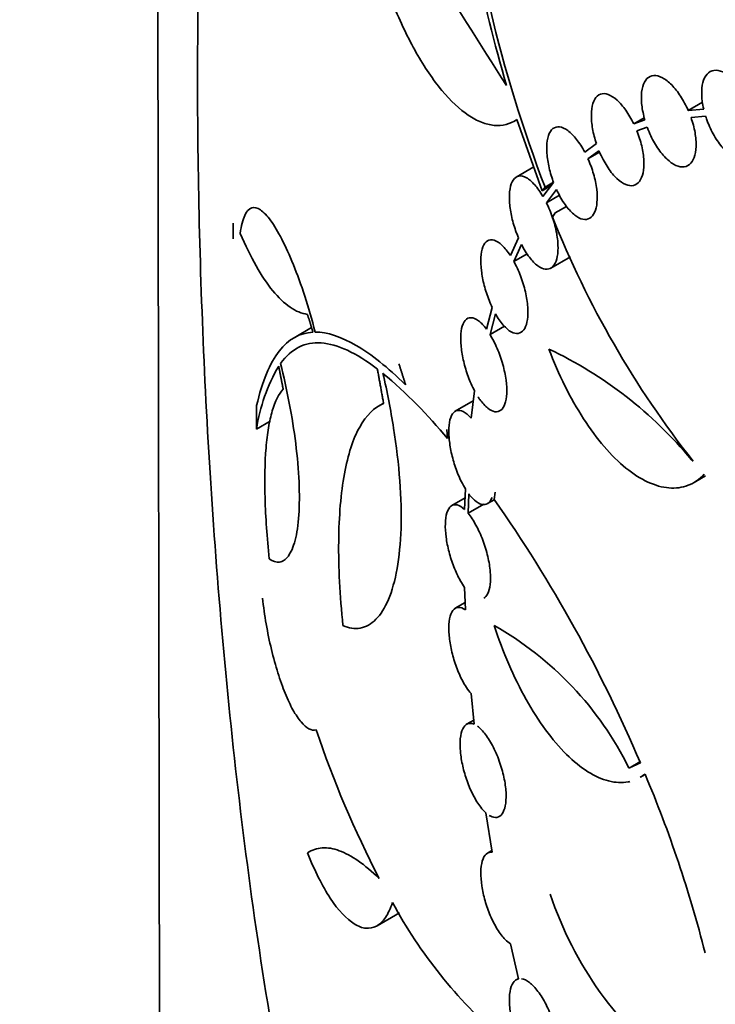
# Model space of a CAD drawing. Units: millimetres. Extents: x 0 to 744, y 0 to 1164.
# Drawn here: x 596 to 606, y 271 to 284 of the extents above; entities that cross this region are included whole.
import ezdxf
from ezdxf import colors
from ezdxf.entities.mleader import LeaderData, LeaderLine
from ezdxf.math import Vec2, Vec3

# ---------------------------------------------------------------- set-up
doc = ezdxf.new("R2010")
doc.units = ezdxf.units.MM
doc.layers.add('DV7_Défaut', color=7, linetype='Continuous')
doc.layers.add('Défaut', color=7, linetype='Continuous')

# ---------------------------------------------------------------- blocks, each defined once
blk = doc.blocks.new('_DOT')
at = {"color": 0}
blk.add_line((0, 0), (-1, 0), dxfattribs=at)
at = {"color": 0, "const_width": 0.333}
blk.add_lwpolyline([(-0.1665, 0, 1), (0.1665, 0, 1)], format="xyb", close=True, dxfattribs=at)
blk = doc.blocks.new('SE6')
at = {"layer": 'DV7_Défaut', "color": 7, "linetype": 'Continuous', "lineweight": 35}
for p, q in [((605.328, 282.91), (605.136, 282.799)), ((605.346, 282.817), (605.136, 282.799)), ((602.821, 282.677), (603.161, 281.713)), ((604.542, 282.699), (604.401, 282.617)), ((604.549, 282.671), (604.401, 282.617)), ((605.372, 282.721), (605.174, 282.703)), ((604.581, 282.574), (604.442, 282.524)), ((603.895, 282.351), (603.737, 282.235)), ((603.93, 282.254), (603.781, 282.145)), ((603.938, 282.236), (603.781, 282.145)), ((603.048, 282.035), (602.811, 281.898)), ((603.317, 281.823), (603.173, 281.637)), ((603.316, 281.827), (603.201, 281.761)), ((603.29, 281.788), (603.161, 281.713)), ((603.161, 281.713), (603.201, 281.761)), ((603.357, 281.729), (603.219, 281.551)), ((603.397, 281.653), (603.219, 281.551)), ((603.303, 281.356), (603.339, 281.413)), ((603.491, 281.501), (603.339, 281.413)), ((602.841, 281.077), (602.732, 280.836)), ((602.884, 280.986), (602.779, 280.757)), ((602.961, 280.862), (602.779, 280.757)), ((603.279, 280.667), (603.543, 280.82)), ((602.486, 280.135), (602.409, 279.841)), ((602.531, 280.049), (602.457, 279.769)), ((600.044, 279.862), (599.808, 279.725)), ((602.652, 279.882), (602.457, 279.769)), ((602.248, 279.007), (602.2, 278.639)), ((602.231, 278.873), (601.986, 278.732)), ((599.301, 278.809), (599.301, 278.491)), ((601.018, 278.841), (600.957, 278.806)), ((599.483, 278.596), (599.301, 278.491)), ((601.88, 278.363), (601.874, 278.486)), ((605.18, 278.076), (605.203, 278.059)), ((605.216, 277.77), (605.372, 277.86)), ((602.124, 277.683), (602.113, 277.403)), ((602.119, 277.561), (601.939, 277.457)), ((602.171, 277.614), (602.161, 277.352)), ((602.511, 277.541), (602.526, 277.639)), ((602.373, 277.474), (602.161, 277.352)), ((602.422, 277.483), (602.514, 277.536)), ((602.113, 276.351), (602.124, 276.046)), ((602.121, 276.146), (601.985, 276.068)), ((602.2, 274.914), (602.241, 274.501)), ((602.236, 274.555), (602.14, 274.5)), ((604.482, 273.992), (604.336, 273.908)), ((604.49, 273.784), (604.554, 273.821)), ((602.398, 273.305), (602.486, 272.771)), ((602.483, 272.793), (602.423, 272.758)), ((600.929, 271.776), (601.232, 271.951)), ((602.732, 271.534), (602.841, 271.059)), ((602.84, 271.063), (602.812, 271.047))]:
    blk.add_line(p, q, dxfattribs=at)
for centre, radius, start, end in [((621.553, 288.703), 19.676, 186.1338, 196.4359), ((679.871, 332.674), 91.72, 210.16501, 212.69097), ((620.712, 288.475), 18.754, 193.3093, 200.9782), ((615.534, 286.205), 13.157, 201.6278, 218.2557), ((600.833, 274.47), 5.648, 39.6781, 64.6304), ((601.625, 278.151), 2.349, 149.5533, 171.6676), ((596.845, 274.26), 6.495, 39.1708, 50.1182), ((586.471, 266.31), 19.582, 23.0498, 34.9976), ((600.308, 271.923), 4.49, 26.2347, 60.6119), ((613.466, 278.905), 14.09, 198.5352, 207.4236), ((589.004, 267.263), 16.877, 14.2269, 22.8857), ((606.992, 275.274), 6.664, 208.5378, 228.7373), ((608.04, 273.794), 5.027, 198.4644, 232.5247)]:
    blk.add_arc(centre, radius, start, end, dxfattribs=at)
for points, knots in [([(609.864, 289.75), (610.983, 289.104), (612.143, 288.378), (614.537, 286.776), (615.784, 285.888), (619.458, 283.097), (621.893, 281.013), (625.114, 277.709), (626.132, 276.559), (627.955, 274.209), (628.758, 273.015), (630.108, 270.551), (630.658, 269.266), (631.396, 266.703), (631.591, 265.416), (631.599, 262.83), (631.411, 261.582), (630.687, 259.179), (630.145, 258.021), (628.799, 255.91), (627.986, 254.936), (626.16, 253.207), (625.159, 252.46), (623.009, 251.208), (621.852, 250.702), (619.498, 249.998), (618.293, 249.791), (615.839, 249.7), (614.594, 249.822), (612.204, 250.405), (611.043, 250.864), (608.799, 252.145), (607.761, 252.943), (605.848, 254.825), (604.965, 255.923), (602.641, 259.498), (601.474, 262.318), (600.219, 266.768), (599.874, 268.314), (599.324, 271.398), (599.116, 272.939), (598.795, 276.009), (598.682, 277.549), (598.538, 280.457), (598.504, 281.852), (598.502, 284.436), (598.534, 285.596), (598.675, 287.669), (598.784, 288.577), (599.101, 290.097), (599.311, 290.725), (599.859, 291.714), (600.195, 292.077), (601.029, 292.567), (601.53, 292.692), (602.696, 292.708), (603.364, 292.603), (605.688, 291.94), (607.625, 291.042), (609.864, 289.75)], [0, 0, 0, 0, 0.03125, 0.03125, 0.0625, 0.0625, 0.125, 0.125, 0.15625, 0.15625, 0.1875, 0.1875, 0.21875, 0.21875, 0.25, 0.25, 0.28125, 0.28125, 0.3125, 0.3125, 0.34375, 0.34375, 0.375, 0.375, 0.40625, 0.40625, 0.4375, 0.4375, 0.46875, 0.46875, 0.5, 0.5, 0.53125, 0.53125, 0.5625, 0.5625, 0.625, 0.625, 0.65625, 0.65625, 0.6875, 0.6875, 0.71875, 0.71875, 0.75, 0.75, 0.78125, 0.78125, 0.8125, 0.8125, 0.84375, 0.84375, 0.875, 0.875, 0.90625, 0.90625, 0.9375, 0.9375, 1, 1, 1, 1]), ([(600.572, 286.585), (600.598, 286.326), (600.637, 286.06), (600.717, 285.652), (600.747, 285.515), (600.813, 285.246), (600.848, 285.113), (600.964, 284.72), (601.052, 284.465), (601.244, 283.995), (601.35, 283.774), (601.57, 283.384), (601.686, 283.213), (601.925, 282.926), (602.044, 282.814), (602.223, 282.694), (602.283, 282.662), (602.4, 282.616), (602.457, 282.602), (602.623, 282.587), (602.728, 282.613), (602.821, 282.677)], [0, 0, 0, 0, 0.125, 0.125, 0.1875, 0.1875, 0.25, 0.25, 0.375, 0.375, 0.5, 0.5, 0.625, 0.625, 0.75, 0.75, 0.8125, 0.8125, 0.875, 0.875, 1, 1, 1, 1]), ([(605.136, 282.799), (605.106, 282.867), (605.071, 282.932), (605.033, 282.99), (604.995, 283.048), (604.954, 283.1), (604.913, 283.143), (604.871, 283.185), (604.828, 283.219), (604.787, 283.241), (604.746, 283.262), (604.707, 283.273), (604.671, 283.271), (604.636, 283.269), (604.604, 283.255), (604.579, 283.229), (604.554, 283.204), (604.534, 283.167), (604.521, 283.121), (604.508, 283.076), (604.502, 283.022), (604.503, 282.962), (604.504, 282.903), (604.511, 282.838), (604.525, 282.771), (604.531, 282.738), (604.54, 282.705), (604.549, 282.671)], [0, 0, 0, 0, 0.118411, 0.118411, 0.118411, 0.236733, 0.236733, 0.236733, 0.356374, 0.356374, 0.356374, 0.476915, 0.476915, 0.476915, 0.59687, 0.59687, 0.59687, 0.714837, 0.714837, 0.714837, 0.830344, 0.830344, 0.830344, 0.944213, 0.944213, 0.944213, 1, 1, 1, 1]), ([(606.014, 282.802), (605.987, 282.87), (605.954, 282.938), (605.918, 282.999), (605.881, 283.06), (605.84, 283.117), (605.798, 283.165), (605.756, 283.213), (605.711, 283.254), (605.668, 283.283), (605.624, 283.312), (605.581, 283.331), (605.542, 283.338), (605.502, 283.345), (605.465, 283.34), (605.434, 283.323), (605.403, 283.306), (605.377, 283.278), (605.358, 283.24), (605.339, 283.202), (605.326, 283.153), (605.321, 283.099), (605.316, 283.044), (605.318, 282.982), (605.327, 282.918), (605.331, 282.885), (605.338, 282.851), (605.346, 282.817)], [0, 0, 0, 0, 0.117497, 0.117497, 0.117497, 0.234932, 0.234932, 0.234932, 0.353289, 0.353289, 0.353289, 0.472564, 0.472564, 0.472564, 0.59192, 0.59192, 0.59192, 0.710318, 0.710318, 0.710318, 0.827087, 0.827087, 0.827087, 0.942394, 0.942394, 0.942394, 1, 1, 1, 1]), ([(604.401, 282.617), (604.368, 282.684), (604.331, 282.747), (604.293, 282.801), (604.255, 282.855), (604.214, 282.902), (604.174, 282.938), (604.133, 282.974), (604.092, 283), (604.054, 283.014), (604.016, 283.028), (603.98, 283.03), (603.949, 283.019), (603.919, 283.008), (603.893, 282.985), (603.873, 282.951), (603.853, 282.918), (603.839, 282.873), (603.832, 282.821), (603.825, 282.77), (603.825, 282.711), (603.83, 282.647), (603.836, 282.585), (603.848, 282.517), (603.865, 282.45), (603.874, 282.417), (603.884, 282.384), (603.895, 282.351)], [0, 0, 0, 0, 0.119768, 0.119768, 0.119768, 0.239429, 0.239429, 0.239429, 0.36063, 0.36063, 0.36063, 0.48228, 0.48228, 0.48228, 0.602272, 0.602272, 0.602272, 0.719131, 0.719131, 0.719131, 0.832973, 0.832973, 0.832973, 0.945467, 0.945467, 0.945467, 1, 1, 1, 1]), ([(605.174, 282.703), (605.198, 282.636), (605.217, 282.566), (605.228, 282.5), (605.24, 282.434), (605.245, 282.369), (605.243, 282.312), (605.241, 282.255), (605.232, 282.204), (605.217, 282.163), (605.201, 282.121), (605.179, 282.089), (605.152, 282.067), (605.125, 282.045), (605.092, 282.034), (605.056, 282.035), (605.02, 282.036), (604.98, 282.048), (604.939, 282.072), (604.898, 282.096), (604.855, 282.131), (604.814, 282.176), (604.772, 282.22), (604.731, 282.276), (604.694, 282.336), (604.658, 282.397), (604.624, 282.465), (604.596, 282.535), (604.591, 282.548), (604.586, 282.561), (604.581, 282.574)], [0, 0, 0, 0, 0.107115, 0.107115, 0.107115, 0.214276, 0.214276, 0.214276, 0.320838, 0.320838, 0.320838, 0.427497, 0.427497, 0.427497, 0.535195, 0.535195, 0.535195, 0.644557, 0.644557, 0.644557, 0.755651, 0.755651, 0.755651, 0.867813, 0.867813, 0.867813, 0.979746, 0.979746, 0.979746, 1, 1, 1, 1]), ([(606.047, 282.706), (606.067, 282.638), (606.081, 282.57), (606.088, 282.507), (606.095, 282.443), (606.094, 282.383), (606.086, 282.331), (606.078, 282.279), (606.063, 282.235), (606.041, 282.2), (606.02, 282.165), (605.992, 282.14), (605.959, 282.127), (605.926, 282.113), (605.888, 282.111), (605.848, 282.12), (605.808, 282.129), (605.764, 282.151), (605.721, 282.182), (605.677, 282.214), (605.633, 282.257), (605.591, 282.307), (605.549, 282.358), (605.509, 282.418), (605.474, 282.482), (605.439, 282.546), (605.408, 282.615), (605.384, 282.685), (605.38, 282.697), (605.376, 282.709), (605.372, 282.721)], [0, 0, 0, 0, 0.107595, 0.107595, 0.107595, 0.215207, 0.215207, 0.215207, 0.322609, 0.322609, 0.322609, 0.430322, 0.430322, 0.430322, 0.53889, 0.53889, 0.53889, 0.648613, 0.648613, 0.648613, 0.759375, 0.759375, 0.759375, 0.870572, 0.870572, 0.870572, 0.981256, 0.981256, 0.981256, 1, 1, 1, 1]), ([(603.737, 282.235), (603.703, 282.3), (603.665, 282.359), (603.626, 282.408), (603.588, 282.457), (603.548, 282.497), (603.509, 282.526), (603.471, 282.554), (603.432, 282.572), (603.398, 282.577), (603.364, 282.581), (603.332, 282.573), (603.307, 282.553), (603.281, 282.533), (603.261, 282.5), (603.247, 282.458), (603.233, 282.417), (603.225, 282.365), (603.224, 282.308), (603.222, 282.252), (603.227, 282.188), (603.237, 282.123), (603.247, 282.057), (603.263, 281.988), (603.284, 281.921), (603.294, 281.888), (603.305, 281.855), (603.317, 281.823)], [0, 0, 0, 0, 0.121562, 0.121562, 0.121562, 0.243022, 0.243022, 0.243022, 0.365924, 0.365924, 0.365924, 0.48826, 0.48826, 0.48826, 0.607475, 0.607475, 0.607475, 0.722481, 0.722481, 0.722481, 0.834399, 0.834399, 0.834399, 0.945815, 0.945815, 0.945815, 1, 1, 1, 1]), ([(604.442, 282.524), (604.469, 282.457), (604.491, 282.386), (604.507, 282.318), (604.523, 282.25), (604.533, 282.182), (604.536, 282.121), (604.54, 282.06), (604.536, 282.003), (604.526, 281.956), (604.516, 281.909), (604.499, 281.869), (604.477, 281.84), (604.455, 281.811), (604.428, 281.792), (604.396, 281.785), (604.365, 281.777), (604.329, 281.781), (604.291, 281.797), (604.253, 281.812), (604.212, 281.84), (604.172, 281.878), (604.131, 281.916), (604.091, 281.965), (604.053, 282.022), (604.015, 282.079), (603.979, 282.144), (603.948, 282.213), (603.942, 282.227), (603.936, 282.24), (603.93, 282.254)], [0, 0, 0, 0, 0.107013, 0.107013, 0.107013, 0.214112, 0.214112, 0.214112, 0.320057, 0.320057, 0.320057, 0.425614, 0.425614, 0.425614, 0.532147, 0.532147, 0.532147, 0.640712, 0.640712, 0.640712, 0.751708, 0.751708, 0.751708, 0.864598, 0.864598, 0.864598, 0.977879, 0.977879, 0.977879, 1, 1, 1, 1]), ([(603.781, 282.145), (603.811, 282.08), (603.836, 282.009), (603.856, 281.94), (603.876, 281.871), (603.891, 281.8), (603.899, 281.734), (603.907, 281.67), (603.908, 281.608), (603.903, 281.555), (603.899, 281.502), (603.887, 281.456), (603.871, 281.42), (603.854, 281.384), (603.832, 281.357), (603.805, 281.341), (603.778, 281.325), (603.747, 281.321), (603.713, 281.327), (603.678, 281.334), (603.64, 281.354), (603.602, 281.383), (603.564, 281.414), (603.524, 281.456), (603.486, 281.506), (603.447, 281.558), (603.41, 281.619), (603.377, 281.685), (603.37, 281.699), (603.363, 281.714), (603.357, 281.729)], [0, 0, 0, 0, 0.107469, 0.107469, 0.107469, 0.215074, 0.215074, 0.215074, 0.320802, 0.320802, 0.320802, 0.425327, 0.425327, 0.425327, 0.53045, 0.53045, 0.53045, 0.637742, 0.637742, 0.637742, 0.748086, 0.748086, 0.748086, 0.861286, 0.861286, 0.861286, 0.975856, 0.975856, 0.975856, 1, 1, 1, 1]), ([(603.173, 281.637), (603.137, 281.697), (603.099, 281.751), (603.061, 281.793), (603.023, 281.836), (602.984, 281.869), (602.948, 281.889), (602.912, 281.909), (602.877, 281.917), (602.846, 281.911), (602.817, 281.906), (602.79, 281.888), (602.77, 281.857), (602.75, 281.828), (602.735, 281.787), (602.727, 281.737), (602.719, 281.689), (602.717, 281.632), (602.72, 281.57), (602.723, 281.51), (602.733, 281.444), (602.747, 281.377), (602.761, 281.31), (602.78, 281.24), (602.803, 281.174), (602.815, 281.141), (602.828, 281.108), (602.841, 281.077)], [0, 0, 0, 0, 0.123508, 0.123508, 0.123508, 0.246947, 0.246947, 0.246947, 0.371246, 0.371246, 0.371246, 0.49342, 0.49342, 0.49342, 0.610913, 0.610913, 0.610913, 0.723593, 0.723593, 0.723593, 0.833789, 0.833789, 0.833789, 0.94482, 0.94482, 0.94482, 1, 1, 1, 1]), ([(603.219, 281.551), (603.251, 281.488), (603.279, 281.419), (603.303, 281.349), (603.326, 281.279), (603.345, 281.206), (603.358, 281.137), (603.37, 281.069), (603.376, 281.003), (603.376, 280.944), (603.376, 280.887), (603.37, 280.834), (603.359, 280.791), (603.347, 280.749), (603.33, 280.714), (603.308, 280.691), (603.286, 280.667), (603.259, 280.654), (603.229, 280.652), (603.198, 280.65), (603.164, 280.66), (603.129, 280.681), (603.092, 280.703), (603.054, 280.737), (603.017, 280.78), (602.979, 280.825), (602.941, 280.88), (602.907, 280.942), (602.899, 280.957), (602.891, 280.971), (602.884, 280.986)], [0, 0, 0, 0, 0.108636, 0.108636, 0.108636, 0.21746, 0.21746, 0.21746, 0.323603, 0.323603, 0.323603, 0.427458, 0.427458, 0.427458, 0.531183, 0.531183, 0.531183, 0.636873, 0.636873, 0.636873, 0.745986, 0.745986, 0.745986, 0.858852, 0.858852, 0.858852, 0.974285, 0.974285, 0.974285, 1, 1, 1, 1]), ([(600.093, 279.802), (600.05, 279.973), (600.003, 280.134), (599.904, 280.439), (599.851, 280.583), (599.747, 280.84), (599.694, 280.957), (599.59, 281.157), (599.54, 281.241), (599.443, 281.375), (599.396, 281.424), (599.311, 281.483), (599.27, 281.494), (599.199, 281.47), (599.168, 281.437), (599.115, 281.323), (599.094, 281.241), (599.08, 281.137)], [0, 0, 0, 0, 0.125, 0.125, 0.25, 0.25, 0.375, 0.375, 0.5, 0.5, 0.625, 0.625, 0.75, 0.75, 0.875, 0.875, 1, 1, 1, 1]), ([(599.08, 281.137), (599.218, 280.809), (599.365, 280.55), (599.597, 280.268), (599.676, 280.192), (599.833, 280.085), (599.911, 280.052), (599.989, 280.042)], [0, 0, 0, 0, 0.5, 0.5, 0.75, 0.75, 1, 1, 1, 1]), ([(602.732, 280.836), (602.695, 280.892), (602.657, 280.939), (602.62, 280.974), (602.583, 281.009), (602.546, 281.033), (602.513, 281.044), (602.479, 281.054), (602.448, 281.052), (602.422, 281.036), (602.397, 281.021), (602.375, 280.993), (602.36, 280.954), (602.346, 280.916), (602.337, 280.867), (602.333, 280.812), (602.33, 280.758), (602.333, 280.697), (602.341, 280.632), (602.348, 280.569), (602.361, 280.501), (602.378, 280.434), (602.396, 280.366), (602.418, 280.297), (602.444, 280.232), (602.457, 280.199), (602.471, 280.166), (602.486, 280.135)], [0, 0, 0, 0, 0.125138, 0.125138, 0.125138, 0.250271, 0.250271, 0.250271, 0.37518, 0.37518, 0.37518, 0.49616, 0.49616, 0.49616, 0.611267, 0.611267, 0.611267, 0.7217, 0.7217, 0.7217, 0.830854, 0.830854, 0.830854, 0.942398, 0.942398, 0.942398, 1, 1, 1, 1]), ([(602.779, 280.757), (602.812, 280.697), (602.843, 280.63), (602.869, 280.561), (602.896, 280.491), (602.919, 280.417), (602.936, 280.345), (602.952, 280.275), (602.963, 280.205), (602.967, 280.141), (602.972, 280.079), (602.97, 280.021), (602.963, 279.972), (602.956, 279.924), (602.943, 279.882), (602.926, 279.852), (602.908, 279.821), (602.886, 279.8), (602.86, 279.79), (602.833, 279.779), (602.802, 279.781), (602.77, 279.793), (602.736, 279.806), (602.7, 279.831), (602.664, 279.867), (602.627, 279.904), (602.59, 279.952), (602.555, 280.009), (602.547, 280.022), (602.539, 280.035), (602.531, 280.049)], [0, 0, 0, 0, 0.110429, 0.110429, 0.110429, 0.221089, 0.221089, 0.221089, 0.328347, 0.328347, 0.328347, 0.432131, 0.432131, 0.432131, 0.534782, 0.534782, 0.534782, 0.638845, 0.638845, 0.638845, 0.74634, 0.74634, 0.74634, 0.858208, 0.858208, 0.858208, 0.973794, 0.973794, 0.973794, 1, 1, 1, 1]), ([(602.409, 279.841), (602.372, 279.89), (602.335, 279.929), (602.3, 279.956), (602.264, 279.982), (602.23, 279.997), (602.199, 279.997), (602.169, 279.998), (602.142, 279.986), (602.12, 279.96), (602.1, 279.935), (602.083, 279.898), (602.073, 279.851), (602.064, 279.807), (602.059, 279.752), (602.061, 279.692), (602.062, 279.634), (602.069, 279.57), (602.08, 279.504), (602.091, 279.438), (602.108, 279.369), (602.128, 279.303), (602.148, 279.234), (602.173, 279.166), (602.201, 279.104), (602.216, 279.07), (602.232, 279.037), (602.248, 279.007)], [0, 0, 0, 0, 0.126047, 0.126047, 0.126047, 0.252178, 0.252178, 0.252178, 0.376657, 0.376657, 0.376657, 0.495554, 0.495554, 0.495554, 0.608091, 0.608091, 0.608091, 0.716825, 0.716825, 0.716825, 0.825834, 0.825834, 0.825834, 0.938738, 0.938738, 0.938738, 1, 1, 1, 1]), ([(600.063, 279.801), (599.885, 279.792), (599.735, 279.708), (599.544, 279.464), (599.487, 279.361), (599.384, 279.116), (599.34, 278.973), (599.301, 278.809)], [0, 0, 0, 0, 0.5, 0.5, 0.75, 0.75, 1, 1, 1, 1]), ([(601.316, 279.091), (601.073, 279.326), (600.852, 279.502), (600.445, 279.74), (600.258, 279.803), (600.093, 279.802)], [0, 0, 0, 0, 0.5, 0.5, 1, 1, 1, 1]), ([(599.625, 279.377), (599.775, 279.582), (599.956, 279.67), (600.284, 279.648), (600.403, 279.615), (600.656, 279.497), (600.791, 279.413), (600.934, 279.303)], [0, 0, 0, 0, 0.5, 0.5, 0.75, 0.75, 1, 1, 1, 1]), ([(602.457, 279.769), (602.491, 279.715), (602.524, 279.65), (602.553, 279.582), (602.583, 279.514), (602.609, 279.44), (602.63, 279.366), (602.649, 279.294), (602.665, 279.221), (602.674, 279.153), (602.682, 279.087), (602.685, 279.024), (602.682, 278.97), (602.68, 278.916), (602.671, 278.868), (602.658, 278.831), (602.644, 278.793), (602.625, 278.765), (602.603, 278.747), (602.58, 278.729), (602.553, 278.722), (602.523, 278.726), (602.493, 278.731), (602.459, 278.747), (602.425, 278.775), (602.39, 278.803), (602.353, 278.844), (602.318, 278.893), (602.31, 278.904), (602.302, 278.916), (602.294, 278.928)], [0, 0, 0, 0, 0.112596, 0.112596, 0.112596, 0.225446, 0.225446, 0.225446, 0.33442, 0.33442, 0.33442, 0.438824, 0.438824, 0.438824, 0.540935, 0.540935, 0.540935, 0.643606, 0.643606, 0.643606, 0.749343, 0.749343, 0.749343, 0.859694, 0.859694, 0.859694, 0.974656, 0.974656, 0.974656, 1, 1, 1, 1]), ([(605.352, 277.88), (605.287, 277.811), (605.215, 277.761), (605.055, 277.7), (604.967, 277.688), (604.785, 277.703), (604.69, 277.729), (604.493, 277.82), (604.394, 277.883), (604.196, 278.044), (604.096, 278.142), (603.904, 278.366), (603.811, 278.491), (603.632, 278.768), (603.547, 278.92), (603.391, 279.234), (603.318, 279.4), (603.253, 279.573)], [0, 0, 0, 0, 0.125, 0.125, 0.25, 0.25, 0.375, 0.375, 0.5, 0.5, 0.625, 0.625, 0.75, 0.75, 0.875, 0.875, 1, 1, 1, 1]), ([(599.473, 276.739), (599.521, 276.704), (599.567, 276.688), (599.654, 276.699), (599.695, 276.726), (599.766, 276.824), (599.797, 276.895), (599.846, 277.083), (599.863, 277.196), (599.881, 277.463), (599.882, 277.614), (599.868, 277.939), (599.852, 278.116), (599.808, 278.474), (599.778, 278.659), (599.708, 279.023), (599.669, 279.203), (599.625, 279.377)], [0, 0, 0, 0, 0.125, 0.125, 0.25, 0.25, 0.375, 0.375, 0.5, 0.5, 0.625, 0.625, 0.75, 0.75, 0.875, 0.875, 1, 1, 1, 1]), ([(600.468, 275.835), (600.55, 275.799), (600.629, 275.787), (600.778, 275.815), (600.85, 275.854), (600.978, 275.984), (601.035, 276.073), (601.132, 276.303), (601.172, 276.444), (601.229, 276.765), (601.247, 276.947), (601.26, 277.349), (601.254, 277.563), (601.22, 278.019), (601.191, 278.261), (601.115, 278.747), (601.067, 278.994), (601.009, 279.245)], [0, 0, 0, 0, 0.125, 0.125, 0.25, 0.25, 0.375, 0.375, 0.5, 0.5, 0.625, 0.625, 0.75, 0.75, 0.875, 0.875, 1, 1, 1, 1]), ([(599.661, 279.03), (599.601, 278.967), (599.552, 278.87), (599.494, 278.67), (599.476, 278.594), (599.448, 278.426), (599.437, 278.335), (599.413, 278.036), (599.408, 277.802), (599.423, 277.299), (599.442, 277.024), (599.473, 276.739)], [0, 0, 0, 0, 0.25, 0.25, 0.375, 0.375, 0.5, 0.5, 0.75, 0.75, 1, 1, 1, 1]), ([(601.018, 278.837), (600.891, 278.783), (600.784, 278.677), (600.65, 278.439), (600.61, 278.345), (600.541, 278.134), (600.512, 278.016), (600.441, 277.627), (600.414, 277.314), (600.409, 276.797), (600.413, 276.616), (600.432, 276.236), (600.448, 276.038), (600.468, 275.835)], [0, 0, 0, 0, 0.25, 0.25, 0.375, 0.375, 0.5, 0.5, 0.75, 0.75, 0.875, 0.875, 1, 1, 1, 1]), ([(602.2, 278.639), (602.164, 278.68), (602.128, 278.71), (602.095, 278.728), (602.061, 278.745), (602.029, 278.749), (602.002, 278.74), (601.976, 278.73), (601.953, 278.708), (601.936, 278.673), (601.92, 278.64), (601.908, 278.595), (601.903, 278.542), (601.898, 278.492), (601.898, 278.432), (601.903, 278.37), (601.909, 278.308), (601.919, 278.241), (601.933, 278.175), (601.948, 278.107), (601.968, 278.038), (601.99, 277.973), (602.014, 277.904), (602.041, 277.838), (602.071, 277.779), (602.088, 277.745), (602.106, 277.713), (602.124, 277.683)], [0, 0, 0, 0, 0.125931, 0.125931, 0.125931, 0.252042, 0.252042, 0.252042, 0.375017, 0.375017, 0.375017, 0.491295, 0.491295, 0.491295, 0.601558, 0.601558, 0.601558, 0.709435, 0.709435, 0.709435, 0.819232, 0.819232, 0.819232, 0.934175, 0.934175, 0.934175, 1, 1, 1, 1]), ([(602.485, 277.568), (602.477, 277.547), (602.468, 277.529), (602.457, 277.515), (602.438, 277.489), (602.414, 277.474), (602.387, 277.47), (602.36, 277.466), (602.329, 277.474), (602.297, 277.493), (602.263, 277.512), (602.227, 277.544), (602.193, 277.586), (602.185, 277.595), (602.178, 277.604), (602.171, 277.614)], [0, 0, 0, 0, 0.142491, 0.142491, 0.142491, 0.397922, 0.397922, 0.397922, 0.664227, 0.664227, 0.664227, 0.943086, 0.943086, 0.943086, 1, 1, 1, 1]), ([(602.113, 277.403), (602.078, 277.436), (602.044, 277.457), (602.013, 277.465), (601.981, 277.473), (601.953, 277.468), (601.929, 277.45), (601.906, 277.432), (601.887, 277.401), (601.874, 277.359), (601.861, 277.319), (601.854, 277.268), (601.853, 277.211), (601.851, 277.156), (601.855, 277.094), (601.863, 277.03), (601.872, 276.965), (601.885, 276.897), (601.903, 276.831), (601.92, 276.762), (601.943, 276.694), (601.968, 276.63), (601.994, 276.562), (602.024, 276.499), (602.055, 276.443), (602.074, 276.409), (602.094, 276.378), (602.113, 276.351)], [0, 0, 0, 0, 0.124852, 0.124852, 0.124852, 0.249958, 0.249958, 0.249958, 0.370872, 0.370872, 0.370872, 0.484785, 0.484785, 0.484785, 0.593623, 0.593623, 0.593623, 0.70157, 0.70157, 0.70157, 0.81277, 0.81277, 0.81277, 0.929859, 0.929859, 0.929859, 1, 1, 1, 1]), ([(602.161, 277.352), (602.197, 277.309), (602.233, 277.255), (602.266, 277.194), (602.3, 277.133), (602.332, 277.063), (602.36, 276.989), (602.386, 276.918), (602.41, 276.842), (602.427, 276.768), (602.443, 276.697), (602.455, 276.626), (602.46, 276.561), (602.465, 276.498), (602.465, 276.44), (602.459, 276.39), (602.453, 276.341), (602.441, 276.299), (602.425, 276.267), (602.411, 276.238), (602.393, 276.217), (602.372, 276.205)], [0, 0, 0, 0, 0.155066, 0.155066, 0.155066, 0.310418, 0.310418, 0.310418, 0.461076, 0.461076, 0.461076, 0.60418, 0.60418, 0.60418, 0.741444, 0.741444, 0.741444, 0.876606, 0.876606, 0.876606, 1, 1, 1, 1]), ([(599.381, 276.206), (599.394, 276.09), (599.411, 275.973), (599.451, 275.74), (599.475, 275.623), (599.528, 275.402), (599.558, 275.294), (599.62, 275.096), (599.653, 275.003), (599.722, 274.834), (599.757, 274.76), (599.829, 274.63), (599.866, 274.574), (599.974, 274.446), (600.045, 274.406), (600.107, 274.426)], [0, 0, 0, 0, 0.125, 0.125, 0.25, 0.25, 0.375, 0.375, 0.5, 0.5, 0.625, 0.625, 0.75, 0.75, 1, 1, 1, 1]), ([(602.124, 276.046), (602.09, 276.07), (602.058, 276.082), (602.029, 276.081), (602, 276.08), (601.974, 276.066), (601.954, 276.039), (601.934, 276.013), (601.919, 275.974), (601.91, 275.926), (601.901, 275.881), (601.898, 275.825), (601.9, 275.765), (601.902, 275.706), (601.909, 275.641), (601.921, 275.576), (601.932, 275.509), (601.949, 275.441), (601.969, 275.374), (601.99, 275.306), (602.015, 275.238), (602.042, 275.176), (602.071, 275.111), (602.104, 275.05), (602.137, 274.999), (602.157, 274.967), (602.179, 274.939), (602.2, 274.914)], [0, 0, 0, 0, 0.122996, 0.122996, 0.122996, 0.246294, 0.246294, 0.246294, 0.36483, 0.36483, 0.36483, 0.476755, 0.476755, 0.476755, 0.584938, 0.584938, 0.584938, 0.693704, 0.693704, 0.693704, 0.806765, 0.806765, 0.806765, 0.926004, 0.926004, 0.926004, 1, 1, 1, 1]), ([(604.349, 273.727), (604.341, 273.725), (604.332, 273.723), (604.241, 273.706), (604.152, 273.71), (603.969, 273.757), (603.875, 273.798), (603.682, 273.92), (603.585, 273.999), (603.395, 274.188), (603.3, 274.299), (603.117, 274.549), (603.029, 274.686), (602.862, 274.985), (602.782, 275.147), (602.637, 275.481), (602.571, 275.655), (602.511, 275.836)], [0, 0, 0, 0, 0.014615, 0.014615, 0.155384, 0.155384, 0.296153, 0.296153, 0.436923, 0.436923, 0.577692, 0.577692, 0.718461, 0.718461, 0.859231, 0.859231, 1, 1, 1, 1]), ([(602.241, 274.501), (602.209, 274.515), (602.179, 274.517), (602.153, 274.506), (602.127, 274.496), (602.104, 274.472), (602.088, 274.437), (602.072, 274.404), (602.061, 274.358), (602.055, 274.305), (602.051, 274.254), (602.051, 274.194), (602.057, 274.131), (602.062, 274.069), (602.073, 274.002), (602.088, 273.936), (602.103, 273.868), (602.124, 273.799), (602.147, 273.734), (602.171, 273.665), (602.199, 273.6), (602.23, 273.541), (602.261, 273.479), (602.296, 273.424), (602.331, 273.379), (602.353, 273.35), (602.376, 273.326), (602.398, 273.305)], [0, 0, 0, 0, 0.120537, 0.120537, 0.120537, 0.241389, 0.241389, 0.241389, 0.357474, 0.357474, 0.357474, 0.467974, 0.467974, 0.467974, 0.576327, 0.576327, 0.576327, 0.686628, 0.686628, 0.686628, 0.801905, 0.801905, 0.801905, 0.923123, 0.923123, 0.923123, 1, 1, 1, 1]), ([(602.287, 274.474), (602.323, 274.448), (602.36, 274.409), (602.396, 274.361), (602.433, 274.313), (602.469, 274.253), (602.502, 274.188), (602.535, 274.123), (602.566, 274.05), (602.591, 273.975), (602.616, 273.904), (602.636, 273.829), (602.65, 273.756), (602.664, 273.687), (602.672, 273.619), (602.674, 273.558), (602.676, 273.499), (602.672, 273.444), (602.663, 273.399), (602.654, 273.354), (602.639, 273.317), (602.621, 273.291), (602.602, 273.264), (602.578, 273.248), (602.551, 273.242), (602.524, 273.237), (602.492, 273.243), (602.46, 273.261), (602.455, 273.263), (602.451, 273.266), (602.446, 273.268)], [0, 0, 0, 0, 0.117371, 0.117371, 0.117371, 0.234821, 0.234821, 0.234821, 0.350735, 0.350735, 0.350735, 0.461988, 0.461988, 0.461988, 0.568101, 0.568101, 0.568101, 0.670794, 0.670794, 0.670794, 0.77283, 0.77283, 0.77283, 0.876955, 0.876955, 0.876955, 0.9852, 0.9852, 0.9852, 1, 1, 1, 1]), ([(600.959, 272.416), (600.761, 272.606), (600.582, 272.731), (600.338, 272.821), (600.261, 272.834), (600.117, 272.824), (600.05, 272.801), (599.989, 272.76)], [0, 0, 0, 0, 0.5, 0.5, 0.75, 0.75, 1, 1, 1, 1]), ([(599.989, 272.76), (600.086, 272.517), (600.189, 272.314), (600.406, 271.984), (600.515, 271.867), (600.676, 271.768), (600.728, 271.748), (600.828, 271.738), (600.876, 271.747), (600.965, 271.795), (601.007, 271.834), (601.079, 271.941), (601.111, 272.008), (601.138, 272.091)], [0, 0, 0, 0, 0.25, 0.25, 0.5, 0.5, 0.625, 0.625, 0.75, 0.75, 0.875, 0.875, 1, 1, 1, 1]), ([(602.486, 272.771), (602.456, 272.775), (602.429, 272.766), (602.406, 272.746), (602.383, 272.726), (602.365, 272.693), (602.352, 272.65), (602.34, 272.609), (602.333, 272.557), (602.332, 272.499), (602.331, 272.443), (602.336, 272.38), (602.346, 272.315), (602.356, 272.25), (602.371, 272.182), (602.39, 272.115), (602.409, 272.046), (602.433, 271.978), (602.46, 271.914), (602.488, 271.848), (602.52, 271.786), (602.554, 271.732), (602.588, 271.676), (602.625, 271.628), (602.662, 271.591), (602.685, 271.567), (602.709, 271.548), (602.732, 271.534)], [0, 0, 0, 0, 0.117897, 0.117897, 0.117897, 0.236083, 0.236083, 0.236083, 0.35006, 0.35006, 0.35006, 0.459973, 0.459973, 0.459973, 0.569381, 0.569381, 0.569381, 0.681811, 0.681811, 0.681811, 0.799385, 0.799385, 0.799385, 0.922051, 0.922051, 0.922051, 1, 1, 1, 1]), ([(602.841, 271.059), (602.813, 271.052), (602.789, 271.034), (602.769, 271.005), (602.75, 270.976), (602.735, 270.936), (602.727, 270.886), (602.719, 270.839), (602.717, 270.781), (602.72, 270.72), (602.723, 270.66), (602.732, 270.593), (602.746, 270.527), (602.76, 270.46), (602.78, 270.39), (602.803, 270.324), (602.827, 270.256), (602.855, 270.189), (602.886, 270.129), (602.918, 270.066), (602.954, 270.009), (602.99, 269.962), (603.027, 269.913), (603.066, 269.873), (603.104, 269.846), (603.127, 269.829), (603.151, 269.816), (603.173, 269.809)], [0, 0, 0, 0, 0.11582, 0.11582, 0.11582, 0.231876, 0.231876, 0.231876, 0.344604, 0.344604, 0.344604, 0.454855, 0.454855, 0.454855, 0.56592, 0.56592, 0.56592, 0.680559, 0.680559, 0.680559, 0.799937, 0.799937, 0.799937, 0.923134, 0.923134, 0.923134, 1, 1, 1, 1]), ([(602.884, 271.06), (602.917, 271.056), (602.953, 271.038), (602.991, 271.009), (603.028, 270.98), (603.067, 270.938), (603.105, 270.888), (603.143, 270.838), (603.18, 270.777), (603.214, 270.711), (603.247, 270.646), (603.277, 270.573), (603.302, 270.5), (603.326, 270.429), (603.345, 270.356), (603.358, 270.286), (603.37, 270.218), (603.376, 270.152), (603.376, 270.093), (603.377, 270.035), (603.37, 269.983), (603.359, 269.94), (603.347, 269.897), (603.33, 269.863), (603.308, 269.839), (603.299, 269.83), (603.289, 269.821), (603.278, 269.815)], [0, 0, 0, 0, 0.124069, 0.124069, 0.124069, 0.248071, 0.248071, 0.248071, 0.37287, 0.37287, 0.37287, 0.495564, 0.495564, 0.495564, 0.614145, 0.614145, 0.614145, 0.728606, 0.728606, 0.728606, 0.840574, 0.840574, 0.840574, 0.952396, 0.952396, 0.952396, 1, 1, 1, 1])]:
    blk.add_open_spline(points, degree=3, knots=knots, dxfattribs=at)
for points, degree in [([(598.984, 281.275), (598.984, 281.206), (598.985, 281.136), (598.986, 281.065)], 3), ([(599.989, 280.042), (600.026, 279.922), (600.063, 279.801)], 2), ([(599.6, 279.341), (599.63, 279.186), (599.661, 279.03)], 2), ([(600.934, 279.303), (600.976, 279.071), (601.018, 278.837)], 2), ([(601.224, 279.375), (601.27, 279.233), (601.316, 279.091)], 2), ([(604.336, 273.908), (604.412, 273.942), (604.489, 273.977)], 2), ([(604.552, 273.827), (604.531, 273.81), (604.51, 273.796), (604.488, 273.783)], 3)]:
    blk.add_open_spline(points, degree=degree, dxfattribs=at)

msp = doc.modelspace()

# ---------------------------------------------------------------- linework, layer by layer
at = {"layer": 'Défaut', "color": 7, "linetype": 'Continuous', "lineweight": 35}
msp.add_line((597.855, 344.14), (598.055, 234.207), dxfattribs=at)

# ---------------------------------------------------------------- block references
at = {"layer": 'Défaut'}
msp.add_blockref('SE6', (0, 0), dxfattribs=at)

# ---------------------------------------------------------------- leaders
at = {"layer": 'Défaut', "color": 7, "linetype": 'Continuous', "lineweight": 18}
ml = msp.add_multileader_mtext('Standard', dxfattribs=at)
ml.set_content('{\\pxsm0.9;\\fSolid Edge ISO|b1||i0||c0|p34;\\W1.;03/06/2008\\P}', color=256)
ml.set_leader_properties()
ml.set_arrow_properties(name='DOT')
ml.build(insert=Vec2(0, 0))
ml.multileader.update_dxf_attribs({"leader_type": 0, "dogleg_length": 0, "arrow_head_size": 12})
ctx = ml.context
ctx.base_point, ctx.char_height, ctx.arrow_head_size, ctx.landing_gap_size = Vec3(656.602, 1156.973), 12, 12, 4.2
notes = []
notes.append((ctx, [(0, (0, 0, 0), (0, 0), (1, 0), 1, [])]))
ctx.mtext.insert = Vec3(658.602, 1163.093)
for ctx, leaders in notes:
    for number, flags, end, landing, length, lines in leaders:
        leader = LeaderData()
        leader.index, (leader.has_last_leader_line, leader.has_dogleg_vector, leader.attachment_direction) = number, flags
        leader.last_leader_point, leader.dogleg_vector, leader.dogleg_length = Vec3(end), Vec3(landing), length
        for number, points, colour, breaks in lines:
            line = LeaderLine()
            line.index, line.vertices, line.color, line.breaks = number, Vec3.list(points), colors.encode_raw_color(colour), breaks
            leader.lines.append(line)
        ctx.leaders.append(leader)

doc.saveas('drawing.dxf')
